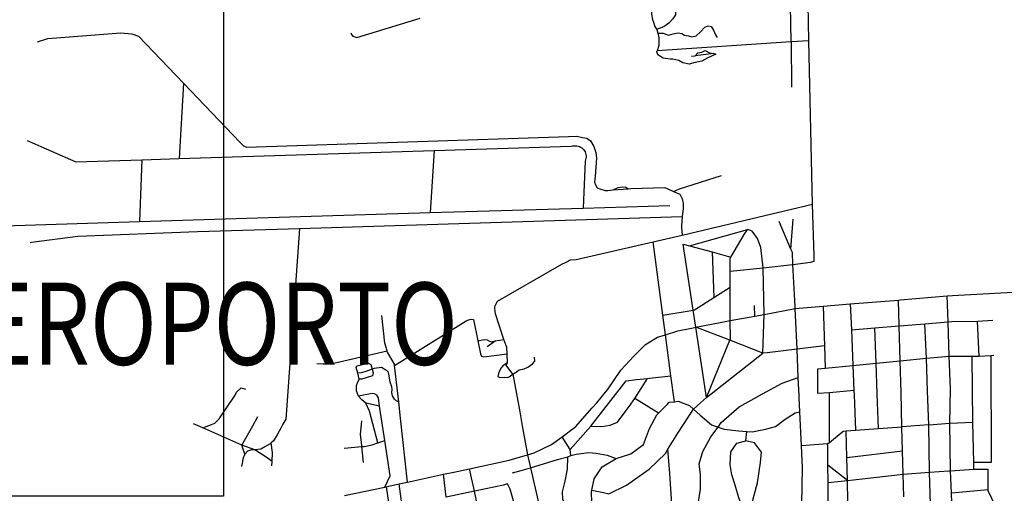
# Model space of a CAD drawing. Extents: x 318165 to 809703, y 988000 to 3368451.
# Drawn here: x 333457 to 334294, y 3365809 to 3366213 of the extents above; entities that cross this region are included whole.
import ezdxf
from ezdxf.enums import TextEntityAlignment as Align

# ---------------------------------------------------------------- set-up
doc = ezdxf.new("R2010")
doc.units = 0
doc.header["$LTSCALE"] = 10
doc.header["$MEASUREMENT"] = 0
doc.layers.get('0').update_dxf_attribs({"linetype": 'CONTINUOUS'})
doc.layers.add('AMBI_EIXORUA', color=252, linetype='CONTINUOUS')
doc.layers.add('AMBI_RUAS', color=252, linetype='CONTINUOUS')
doc.styles.add('ARIAL', font='ARIAL.TTF')

msp = doc.modelspace()

# ---------------------------------------------------------------- linework, layer by layer
at = {"color": 2, "elevation": -130.28}
msp.add_lwpolyline([(332752.37, 3366802.4), (333630.2, 3366802.4), (333630.2, 3365806.93), (332752.37, 3365806.93)], close=True, dxfattribs=at)
at = {"layer": 'AMBI_EIXORUA'}
for points, elevation in [([(334128, 3366194.77), (334126.99, 3366242.15), (334126.2, 3366279.28)], -74.51), ([(334112.94, 3366193.96), (334111.93, 3366240.67)], -73.97), ([(333994.08, 3366232.3), (333994.08, 3366217.45), (333994.88, 3366212.86), (333995.84, 3366210.7), (333996.95, 3366207.05), (333998.71, 3366204.35)], -88.28), ([(334013.46, 3366233.65), (334013.75, 3366230.41), (334014.66, 3366227.17), (334014.83, 3366225.01), (334014.51, 3366220.28), (334014.53, 3366216.77), (334012.36, 3366213.4), (334009.03, 3366209.75), (334005, 3366206.92), (333998.71, 3366204.35)], -88.55), ([(333738.41, 3366201.65), (333738.96, 3366200.17), (333740.23, 3366198.82), (333743.59, 3366197.47), (333797.53, 3366213.94)], -92.06), ([(333998.71, 3366204.35), (333999.57, 3366201.25)], -86.12), ([(333999.57, 3366201.25), (334004.14, 3366201.25), (334008.68, 3366199.49), (334012.47, 3366200.57), (334016.86, 3366201.52), (334019.95, 3366200.84), (334022.19, 3366199.63), (334025.64, 3366198.95), (334028.5, 3366198.01), (334032.11, 3366199.09), (334035.94, 3366202.33), (334039.6, 3366206.24), (334042.41, 3366207.59), (334044.88, 3366206.78), (334047.01, 3366203.68), (334048.58, 3366199.9), (334050.04, 3366197.47)], -80.45), ([(333472.02, 3366193.82), (333480.82, 3366196.79), (333542.95, 3366201.65), (333552.09, 3366200.57), (333557.99, 3366198.55), (333596.08, 3366158.59)], -63.17), ([(333999.57, 3366201.25), (334000.3, 3366197.33), (334000.26, 3366190.85), (333998.91, 3366186.26)], -71.81), ([(334112.94, 3366193.96), (333998.91, 3366186.26)], -72.08), ([(334128, 3366194.77), (334112.94, 3366193.96)], -74.24), ([(334112.94, 3366193.96), (334113.3, 3366155.21)], -33.74), ([(334130.98, 3366055.58), (334128, 3366194.77)], 75.34), ([(334047.19, 3366183.83), (334048.8, 3366183.43), (334042, 3366180.19), (334036.98, 3366177.49), (334031.19, 3366176.27), (334026.21, 3366174.79), (334020.86, 3366175.87), (334017.33, 3366178.03), (334012.19, 3366179.11), (334010, 3366179.11), (334004.06, 3366180.05), (333999.57, 3366182.75), (333998.63, 3366185.32), (333998.91, 3366186.26)], -56.42), ([(334028.13, 3366181.54), (334031.37, 3366181.94)], -67.22), ([(334031.37, 3366181.94), (334033.65, 3366184.37), (334036.85, 3366185.18), (334039.87, 3366186.4), (334043.4, 3366184.37), (334047.19, 3366183.83)], -67.49), ([(334047.19, 3366183.83), (334031.37, 3366181.94)], -67.76), ([(333596.08, 3366158.59), (333592.44, 3366094.46)], 2.44), ([(333596.08, 3366158.59), (333644.41, 3366108.1), (333647.13, 3366105.4), (333649.67, 3366104.18), (333923.46, 3366113.23), (333930.59, 3366113.63), (333935.35, 3366112.55), (333939.12, 3366111.88), (333942.14, 3366109.58), (333945.1, 3366104.72), (333946.71, 3366099.73), (333947.28, 3366094.73), (333946.77, 3366087.17), (333946.25, 3366079.48), (333945.79, 3366074.48), (333946.42, 3366072.05), (333948.07, 3366069.49), (333951.11, 3366068.41), (333954.87, 3366067.33), (333956.88, 3366067.19), (333961.58, 3366067.73)], 51.31), ([(333463.23, 3366109.85), (333504.62, 3366091.76), (333560.64, 3366093.52)], 1.36), ([(333809.23, 3366101.35), (333925.86, 3366104.99), (333927.06, 3366105.26), (333928.26, 3366105.4), (333929.45, 3366105.4), (333930.61, 3366105.4), (333931.77, 3366105.13), (333932.87, 3366104.72), (333933.89, 3366104.18), (333934.86, 3366103.51), (333935.72, 3366102.83), (333936.49, 3366102.02), (333937.13, 3366101.08), (333937.66, 3366100.13), (333938.06, 3366099.05), (333938.33, 3366097.97), (333938.47, 3366096.89), (333938.47, 3366095.68), (333938.31, 3366094.6), (333938.02, 3366093.38), (333937.6, 3366092.3), (333936.52, 3366065.98), (333936.16, 3366052.34)], 65.89), ([(333592.44, 3366094.46), (333809.23, 3366101.35)], 5.14), ([(333809.23, 3366101.35), (333805.85, 3366048.43)], 63.19), ([(333560.64, 3366093.52), (333558.82, 3366040.87)], 57.52), ([(333560.64, 3366093.52), (333592.44, 3366094.46)], 2.71), ([(334012.95, 3366066.52), (334018.06, 3366068.68), (334053.76, 3366080.02)], 54.01), ([(333961.58, 3366067.73), (333965.68, 3366069.76), (333969.76, 3366070.43), (333972.35, 3366070.03), (333974.33, 3366068.81)], 50.5), ([(333961.58, 3366067.73), (333974.33, 3366068.81)], 50.23), ([(333974.33, 3366068.81), (333976.51, 3366068.95), (334005.35, 3366069.76), (334008.63, 3366068.54), (334012.95, 3366066.52)], 54.28), ([(334012.95, 3366066.52), (334018.38, 3366064.09), (334020.12, 3366060.17), (334021.11, 3366056.12), (334021.02, 3366052.07), (334020.33, 3366044.92)], 81.82), ([(333936.16, 3366052.34), (334009.7, 3366054.64)], 67.24), ([(334020.24, 3366029.26), (334130.98, 3366055.58)], 96.4), ([(334132.52, 3366008.87), (334132.58, 3366011.71), (334130.98, 3366055.58)], 126.1), ([(333558.82, 3366040.87), (333695.66, 3366045.05), (333805.85, 3366048.43)], 63.46), ([(333805.85, 3366048.43), (333936.16, 3366052.34)], 66.16), ([(333390.43, 3366035.6), (333558.82, 3366040.87)], 57.79), ([(334020.33, 3366044.92), (333694.9, 3366034.79)], 82.09), ([(334020.33, 3366044.92), (334019.6, 3366037.22), (334019.52, 3366035.87), (334020.24, 3366029.26)], 96.67), ([(334112.77, 3366017.24), (334102.77, 3366040.87)], 112.06), ([(334112.77, 3366017.24), (334114.62, 3366042.89)], 111.79), ([(333694.9, 3366034.79), (333607.96, 3366032.23), (333506.22, 3366028.18), (333466.93, 3366022.91), (333465.78, 3366022.78)], 75.61), ([(333694.9, 3366034.79), (333683.1, 3365872.66), (333680.7, 3365868.34), (333678.85, 3365864.96), (333675.83, 3365859.16), (333672.65, 3365854.16), (333670.84, 3365852.54)], 320.5), ([(333995.56, 3366023.45), (334020.24, 3366029.26)], 100.18), ([(334026.46, 3366020.21), (334075.73, 3366034.12)], 106.66), ([(334061.64, 3366010.49), (334072.93, 3366029.8), (334075.73, 3366034.12)], 118.81), ([(334089.1, 3366001.58), (334087.08, 3366018.86), (334084.36, 3366026.29), (334079.85, 3366032.77), (334078.3, 3366033.31), (334075.73, 3366034.12)], 134.74), ([(333868.67, 3365940.56), (333861.53, 3365962.3), (333860.84, 3365966.75), (333860.88, 3365968.51), (333863.26, 3365973.1), (333917.87, 3366004.69), (333921.48, 3366006.31), (333925.29, 3366008.2), (333929.98, 3366008.6), (333995.56, 3366023.45)], 190.9), ([(334003.69, 3365961.22), (333995.56, 3366023.45)], 3156.85), ([(334021.15, 3366021.7), (334026.46, 3366020.21)], 106.93), ([(334029.62, 3365965.4), (334021.15, 3366021.7)], 170.92), ([(334026.46, 3366020.21), (334045.8, 3366014.95)], 111.25), ([(334045.8, 3366014.95), (334061.64, 3366010.49)], 119.08), ([(334045.8, 3366014.95), (334047.04, 3365976.07)], 158.77), ([(334114.46, 3366004.42), (334113.98, 3366014.54), (334112.77, 3366017.24)], 130.42), ([(334061.02, 3365998.48), (334060.98, 3366009.41), (334061.64, 3366010.49)], 137.44), ([(334089.1, 3366001.58), (334114.46, 3366004.42)], 134.47), ([(334114.46, 3366004.42), (334129.28, 3366006.17), (334132.48, 3366007.12), (334132.52, 3366008.87)], 130.15), ([(334116.3, 3365966.89), (334116.22, 3365968.51), (334114.46, 3366004.42)], 174.43), ([(334061.02, 3365998.48), (334089.1, 3366001.58)], 137.17), ([(334061.06, 3365985.11), (334061.02, 3365998.48)], 145.27), ([(334090, 3365961.76), (334089.1, 3366001.58)], 179.56), ([(334047.04, 3365976.07), (334061.06, 3365985.11)], 158.5), ([(334061.18, 3365956.49), (334061.06, 3365985.11)], 183.34), ([(334245.47, 3365977.69), (334250.14, 3365977.96), (334306.86, 3365981.06)], 3163.87), ([(334029.62, 3365965.4), (334030.71, 3365965.67), (334047.04, 3365976.07)], 170.65), ([(334140.16, 3365968.91), (334163.21, 3365970.8)], 3158.47), ([(334163.21, 3365970.8), (334204.15, 3365974.04)], 3158.74), ([(334163.21, 3365970.8), (334164.11, 3365948.66)], 204.67), ([(334204.15, 3365974.04), (334205.61, 3365974.18), (334245.47, 3365977.69)], 3158.2), ([(334204.76, 3365952.04), (334204.15, 3365974.04)], 201.16), ([(334246.33, 3365955.55), (334245.47, 3365977.69)], 195.76), ([(334003.69, 3365961.22), (334029.62, 3365965.4)], 3157.66), ([(334031.83, 3365950.82), (334029.62, 3365965.4)], 188.74), ([(334082.05, 3365960.27), (334081.64, 3365969.32)], 180.64), ([(334082.05, 3365960.27), (334090, 3365961.76)], 180.37), ([(334088.75, 3365928.82), (334090, 3365961.76)], 230.59), ([(334090, 3365961.76), (334116.3, 3365966.89)], 179.29), ([(334116.3, 3365966.89), (334140.16, 3365968.91)], 3157.93), ([(334117.89, 3365932.33), (334116.3, 3365966.89)], 226.81), ([(334140.16, 3365968.91), (334141.33, 3365935.03)], 222.49), ([(333769.23, 3365930.71), (333767.34, 3365937.19), (333764.77, 3365960.81)], 200.35), ([(333775.7, 3365918.29), (333836.65, 3365956.36), (333838.76, 3365957.17), (333840.36, 3365957.71), (333842.92, 3365957.57), (333846.53, 3365939.21)], 219.25), ([(334005.93, 3365944.48), (334003.69, 3365961.22)], 3157.12), ([(334031.83, 3365950.82), (334053.93, 3365955.28), (334061.18, 3365956.49)], 188.47), ([(334060.85, 3365939.75), (334061.23, 3365941.1), (334061.18, 3365956.49)], 210.88), ([(334061.18, 3365956.49), (334082.05, 3365960.27)], 183.07), ([(334204.76, 3365952.04), (334226.46, 3365953.79)], 200.89), ([(334226.46, 3365953.79), (334246.33, 3365955.55)], 196.84), ([(334227.91, 3365924.5), (334226.46, 3365953.79)], 249.49), ([(334246.33, 3365955.55), (334249.69, 3365955.82), (334271.51, 3365955.95)], 197.92), ([(334247.38, 3365926.25), (334246.33, 3365955.55)], 246.79), ([(334271.51, 3365955.95), (334284.34, 3365957.03)], 197.65), ([(334272.84, 3365926.25), (334271.51, 3365955.95)], 250.3), ([(334005.93, 3365944.48), (334016.43, 3365947.72), (334029.7, 3365950.42), (334031.83, 3365950.82)], 3156.31), ([(334060.85, 3365939.75), (334031.83, 3365950.82)], 211.15), ([(334040.86, 3365891.02), (334031.83, 3365950.82)], 286.75), ([(334164.11, 3365948.66), (334184.02, 3365950.28)], 204.4), ([(334164.11, 3365948.66), (334165.38, 3365918.29)], 253.81), ([(334184.02, 3365950.28), (334204.76, 3365952.04)], 202.51), ([(334185.12, 3365920.31), (334184.02, 3365950.28)], 253.27), ([(334205.6, 3365922.34), (334204.76, 3365952.04)], 252.19), ([(333846.53, 3365939.21), (333851.78, 3365940.56), (333854.44, 3365940.02), (333856.33, 3365939.08), (333858.38, 3365938.54), (333861.34, 3365939.35)], 193.6), ([(333846.53, 3365939.21), (333848.72, 3365928.14), (333849.68, 3365926.25), (333851.54, 3365925.58), (333871.43, 3365928.28)], 214.93), ([(333854.48, 3365934.62), (333861.34, 3365939.35)], 201.43), ([(333861.34, 3365939.35), (333868.67, 3365940.56)], 192.52), ([(333871.43, 3365928.28), (333871, 3365933.54), (333868.67, 3365940.56)], 212.5), ([(333918.22, 3365857.67), (333928.72, 3365865.5), (333929.67, 3365866.45), (333943.55, 3365881.84), (333947.67, 3365886.43), (333955.03, 3365895.61), (333956.62, 3365897.63), (333968.13, 3365914.24), (333979.13, 3365926.25), (333989.09, 3365936.11), (333999.16, 3365942.45), (334005.93, 3365944.48)], 3156.04), ([(334010.67, 3365909.51), (334005.93, 3365944.48)], 3157.39), ([(334040.86, 3365891.02), (334060.85, 3365939.75)], 286.48), ([(334088.75, 3365928.82), (334060.85, 3365939.75)], 230.86), ([(333709.67, 3365920.04), (333715, 3365919.64), (333721.36, 3365919.77), (333769.23, 3365930.71)], 213.58), ([(333775.7, 3365918.29), (333775.56, 3365919.37), (333769.55, 3365929.63), (333769.23, 3365930.71)], 219.52), ([(333871.62, 3365920.45), (333871.43, 3365928.28)], 225.19), ([(334040.86, 3365891.02), (334088.75, 3365928.82)], 286.21), ([(334117.89, 3365932.33), (334092.43, 3365929.22), (334088.75, 3365928.82)], 230.32), ([(334141.33, 3365935.03), (334117.89, 3365932.33)], 226.54), ([(334119.01, 3365908.03), (334117.89, 3365932.33)], 266.23), ([(334141.33, 3365935.03), (334141.95, 3365915.99)], 255.16), ([(333744.47, 3365911.67), (333743.1, 3365916.53), (333743.5, 3365918.02), (333753.58, 3365920.31), (333755.36, 3365919.23), (333756.54, 3365915.18)], 231.94), ([(333871.62, 3365920.45), (333867.76, 3365918.02), (333866.43, 3365916.4), (333864.99, 3365913.83), (333864.15, 3365911.54), (333863.47, 3365908.97), (333865.26, 3365908.16), (333868.73, 3365908.43), (333871.51, 3365908.16), (333873, 3365908.7), (333875.31, 3365910.32), (333876.22, 3365910.86)], 246.52), ([(333876.22, 3365910.86), (333870.68, 3365918.56), (333871.62, 3365920.45)], 243.28), ([(333876.22, 3365910.86), (333877.73, 3365911.81), (333881.57, 3365914.51), (333885.97, 3365915.59), (333888.96, 3365916.94), (333893, 3365919.64), (333895.04, 3365922.07), (333894.64, 3365925.44)], 243.01), ([(334165.38, 3365918.29), (334185.12, 3365920.31)], 253.54), ([(334185.12, 3365920.31), (334205.6, 3365922.34)], 253), ([(334187.12, 3365864.69), (334186.06, 3365894.26), (334185.12, 3365920.31)], 345.34), ([(334205.6, 3365922.34), (334227.91, 3365924.5)], 251.92), ([(334207.13, 3365866.18), (334206.34, 3365895.34), (334205.6, 3365922.34)], 344.26), ([(334227.91, 3365924.5), (334247.38, 3365926.25)], 249.22), ([(334229.97, 3365867.93), (334228.92, 3365896.42), (334227.91, 3365924.5)], 342.64), ([(334247.38, 3365926.25), (334249.13, 3365926.25), (334266.71, 3365926.39)], 248.95), ([(334247.92, 3365869.28), (334248.48, 3365898.44), (334247.38, 3365926.25)], 341.56), ([(334266.71, 3365926.39), (334272.84, 3365926.25)], 250.57), ([(334267.47, 3365870.09), (334266.71, 3365926.39)], 341.83), ([(334282.71, 3365926.93), (334283.1, 3365835.8), (334268.15, 3365835.8)], 386.92), ([(334272.84, 3365926.25), (334282.71, 3365926.93)], 250.03), ([(334282.71, 3365926.93), (334285.15, 3365927.06)], 249.76), ([(333756.54, 3365915.18), (333751.36, 3365913.16), (333747.39, 3365912.08), (333744.47, 3365911.67)], 231.67), ([(333745.69, 3365906.81), (333744.47, 3365911.67)], 239.5), ([(333756.54, 3365915.18), (333757.42, 3365912.08), (333756.97, 3365909.51), (333747.88, 3365906.68), (333745.69, 3365906.81)], 240.04), ([(333779.17, 3365887.24), (333777.06, 3365888.18), (333775.68, 3365889.67), (333773.84, 3365892.37), (333773.22, 3365895.2), (333773.54, 3365897.77), (333773.19, 3365900.06), (333771.88, 3365904.11), (333771.25, 3365907.89), (333770.72, 3365911), (333770.24, 3365913.29), (333768.27, 3365914.37), (333764.43, 3365916.53), (333758.17, 3365915.86), (333756.54, 3365915.18)], 274.87), ([(333779.17, 3365887.24), (333775.7, 3365918.29)], 274.6), ([(334135.46, 3365915.45), (334141.95, 3365915.99)], 255.43), ([(334135.69, 3365894.39), (334135.46, 3365915.45)], 288.37), ([(334141.95, 3365915.99), (334165.38, 3365918.29)], 254.89), ([(334165.38, 3365918.29), (334166.25, 3365897.09)], 287.56), ([(333745.06, 3365892.23), (333743.34, 3365896.69), (333743.42, 3365901.14), (333744.05, 3365903.44), (333745.69, 3365906.81)], 260.02), ([(333876.22, 3365910.86), (333882.16, 3365878.73), (333884.28, 3365866.85)], 315.91), ([(333942.54, 3365866.58), (333972.56, 3365905.19), (333981.27, 3365906.41), (333990.69, 3365907.35)], 3173.05), ([(333979.87, 3365890.21), (333990.69, 3365907.35)], 284.59), ([(333990.69, 3365907.35), (333992.41, 3365907.49), (334010.67, 3365909.51)], 257.05), ([(334013.66, 3365887.51), (334010.67, 3365909.51)], 289.45), ([(334050.74, 3365865.91), (334053.44, 3365869.69), (334068.76, 3365883.05), (334078.94, 3365888.72), (334088.54, 3365894.12), (334105.13, 3365903.17), (334119.01, 3365908.03)], 329.14), ([(334120.36, 3365879), (334119.81, 3365890.88), (334119.74, 3365892.37), (334119.01, 3365908.03)], 315.1), ([(333612.47, 3365865.23), (333615.45, 3365866.31), (333619.94, 3365868.07), (333622.67, 3365869.15), (333626.62, 3365872.93), (333639.96, 3365893.18), (333641.32, 3365895.74), (333645.09, 3365899.25), (333649.03, 3365898.17)], 293.5), ([(333762.97, 3365883.59), (333761.89, 3365890.75), (333760.46, 3365893.04), (333758.58, 3365894.26), (333756.71, 3365894.53), (333745.06, 3365892.23)], 278.92), ([(334145.5, 3365894.93), (334135.69, 3365894.39)], 288.1), ([(334166.25, 3365897.09), (334145.5, 3365894.93)], 287.83), ([(334145.52, 3365852.81), (334145.51, 3365892.23), (334145.5, 3365894.93)], 357.22), ([(334166.25, 3365897.09), (334166.4, 3365893.31), (334167.65, 3365863.34)], 346.15), ([(333751.33, 3365886.16), (333747.85, 3365888.99), (333745.06, 3365892.23)], 273.25), ([(333762.97, 3365883.59), (333751.33, 3365886.16)], 279.19), ([(333761.56, 3365852.41), (333754.44, 3365879.54), (333751.33, 3365886.16)], 328.06), ([(333786.77, 3365819.06), (333780.69, 3365873.47), (333779.17, 3365887.24)], 378.01), ([(333942.54, 3365866.58), (333951.56, 3365866.31), (333959.13, 3365867.39), (333965.26, 3365870.09), (333971.88, 3365878.73), (333975.16, 3365883.46), (333979.87, 3365890.21)], 320.77), ([(334000.18, 3365877.65), (333989.67, 3365884.13), (333979.87, 3365890.21)], 306.73), ([(334000.18, 3365877.65), (334007.44, 3365885.08), (334009.28, 3365886.97), (334013.66, 3365887.51)], 306.46), ([(334013.66, 3365887.51), (334016.75, 3365887.91), (334022.07, 3365885.89), (334026.4, 3365884.13), (334029.93, 3365881.03)], 302.68), ([(334029.93, 3365881.03), (334035.95, 3365886.56), (334040.86, 3365891.02)], 302.41), ([(333767.45, 3365854.57), (333762.97, 3365883.59)], 323.47), ([(334008.12, 3365847.14), (334016.45, 3365860.64), (334029.93, 3365881.03)], 356.41), ([(334029.93, 3365881.03), (334035.54, 3365876.03), (334045.28, 3365867.93), (334050.74, 3365865.91)], 329.41), ([(334075.24, 3365862.13), (334079.79, 3365861.72), (334091.03, 3365864.02), (334099.72, 3365866.45), (334107.7, 3365872.66), (334116.36, 3365877.92), (334120.36, 3365879)], 340.48), ([(334121.72, 3365849.98), (334120.36, 3365879)], 360.19), ([(333645.8, 3365850.52), (333655.1, 3365866.99), (333659.51, 3365874.82)], 321.04), ([(333747.8, 3365849.3), (333747.51, 3365853.08), (333746.73, 3365859.56), (333747.74, 3365871.17)], 331.84), ([(333964.04, 3365839.04), (333976.44, 3365843.09), (333987.43, 3365851.06), (333992.49, 3365864.56), (333998.63, 3365876.17), (334000.18, 3365877.65)], 362.08), ([(334247.92, 3365869.28), (334267.47, 3365870.09)], 342.1), ([(334268.15, 3365835.8), (334267.47, 3365870.09)], 385.57), ([(333612.47, 3365865.23), (333604.58, 3365868.74)], 293.77), ([(333645.8, 3365850.52), (333612.47, 3365865.23)], 321.31), ([(333884.28, 3365866.85), (333888.6, 3365842.28)], 3156.58), ([(333924.99, 3365846.74), (333942.54, 3365866.58)], 3172.78), ([(334029.39, 3365790.58), (334030.71, 3365793.55), (334034.18, 3365802.19), (334035.91, 3365812.99), (334035.78, 3365825.27), (334034.81, 3365834.45), (334037.72, 3365844.98), (334044.65, 3365857.67), (334050.74, 3365865.91)], 442.27), ([(334050.74, 3365865.91), (334055.81, 3365864.15), (334068.29, 3365862.67), (334075.24, 3365862.13)], 339.67), ([(334074.24, 3365854.03), (334075.24, 3365862.13)], 351.82), ([(334145.52, 3365852.81), (334157.21, 3365862.53), (334159.78, 3365862.67)], 356.95), ([(334159.78, 3365862.67), (334167.65, 3365863.34)], 346.69), ([(334160.27, 3365839.99), (334159.78, 3365862.67)], 374.5), ([(334167.65, 3365863.34), (334187.12, 3365864.69)], 345.88), ([(334187.12, 3365864.69), (334207.13, 3365866.18)], 345.07), ([(334229.97, 3365867.93), (334207.13, 3365866.18)], 343.99), ([(334207.71, 3365845.79), (334207.13, 3365866.18)], 369.37), ([(334229.97, 3365867.93), (334247.92, 3365869.28)], 342.37), ([(334230.56, 3365827.43), (334229.97, 3365867.93)], 394.75), ([(334248.5, 3365828.65), (334247.92, 3365869.28)], 393.4), ([(333761.56, 3365852.41), (333765.79, 3365853.89), (333767.45, 3365854.57)], 327.79), ([(333767.27, 3365814.74), (333772.04, 3365824.46), (333767.45, 3365854.57)], 382.33), ([(333888.6, 3365842.28), (333894.41, 3365843.9), (333909.15, 3365851.19), (333918.22, 3365857.67)], 3155.77), ([(333924.99, 3365846.74), (333918.22, 3365857.67)], 3172.24), ([(334071.6, 3365792.33), (334071.48, 3365797.46), (334068.49, 3365805.7), (334065.27, 3365816.5), (334062.57, 3365825.14), (334061, 3365833.78), (334061.62, 3365844.85), (334066.76, 3365852.14), (334074.24, 3365854.03)], 443.62), ([(334077.44, 3365793.28), (334084.27, 3365818.52), (334086.74, 3365835.67), (334087.63, 3365844.44), (334081.85, 3365852.41), (334074.24, 3365854.03)], 441.73), ([(334143.96, 3365851.6), (334145.52, 3365852.81)], 359.65), ([(333656.7, 3365846.47), (333645.8, 3365850.52)], 329.95), ([(333648.41, 3365842.96), (333645.8, 3365850.52)], 337.24), ([(333656.7, 3365846.47), (333653.92, 3365846.47), (333650.61, 3365845.39), (333648.41, 3365842.96)], 336.97), ([(333670.84, 3365852.54), (333669.92, 3365851.73), (333665.4, 3365849.17), (333661.88, 3365847.14), (333656.7, 3365846.47)], 329.68), ([(333671.49, 3365836.61), (333666.38, 3365840.39), (333656.7, 3365846.47)], 349.66), ([(333671.49, 3365836.61), (333671.74, 3365844.31), (333670.84, 3365852.54)], 349.39), ([(333732.81, 3365847.82), (333747.8, 3365849.3)], 335.89), ([(333747.8, 3365849.3), (333749.84, 3365849.44), (333756.51, 3365850.65), (333761.56, 3365852.41)], 331.57), ([(333749.1, 3365835.8), (333747.8, 3365849.3)], 353.98), ([(333925.51, 3365841.61), (333924.99, 3365846.74)], 3172.51), ([(333925.51, 3365841.61), (333930.1, 3365842.96), (333940.74, 3365844.31), (333946.97, 3365843.63), (333956.57, 3365842.01), (333964.04, 3365839.04)], 3171.97), ([(333957.73, 3365809.07), (333972.88, 3365816.5), (333992.22, 3365830), (334005.92, 3365843.5), (334008.12, 3365847.14)], 3165.49), ([(334011.92, 3365791.79), (334009.81, 3365826.35), (334008.12, 3365847.14)], 3165.76), ([(334143.96, 3365851.6), (334121.72, 3365849.98)], 3170.62), ([(334121.93, 3365799.89), (334122.57, 3365831.48), (334121.72, 3365849.98)], 431.74), ([(334144.24, 3365833.51), (334144.1, 3365849.57), (334143.96, 3365851.6)], 3171.43), ([(334160.27, 3365839.99), (334207.71, 3365845.79)], 374.23), ([(334208.26, 3365825.81), (334207.71, 3365845.79)], 395.29), ([(333648.41, 3365842.96), (333646.91, 3365839.72), (333645.55, 3365832.29)], 352.63), ([(333671.38, 3365832.97), (333671.49, 3365836.61)], 352.9), ([(333839.3, 3365830.4), (333873.07, 3365837.83), (333888.6, 3365842.28)], 3155.5), ([(333888.6, 3365842.28), (333891.15, 3365831.21)], 368.02), ([(333891.15, 3365831.21), (333914.21, 3365838.37), (333923.1, 3365840.66)], 367.75), ([(333944.75, 3365787.74), (333940.12, 3365790.31), (333925.19, 3365797.46), (333920.7, 3365800.03), (333918.82, 3365804.62), (333918.35, 3365810.83), (333920.65, 3365819.87), (333922.65, 3365830.13), (333923.1, 3365840.66)], 439.57), ([(333923.1, 3365840.66), (333925.51, 3365841.61)], 3171.7), ([(333943.53, 3365812.18), (333945.39, 3365821.76), (333952.26, 3365832.02), (333964.04, 3365839.04)], 396.1), ([(334160.7, 3365820.41), (334160.27, 3365839.99)], 401.5), ([(333817.25, 3365825.68), (333826.05, 3365827.57), (333839.3, 3365830.4)], 3163.6), ([(333843.53, 3365811.37), (333839.3, 3365830.4)], 389.35), ([(333875.83, 3365826.89), (333883.34, 3365828.78), (333891.15, 3365831.21)], 372.07), ([(333891.15, 3365831.21), (333899.08, 3365796.65), (333899.7, 3365793.95), (333915.1, 3365772.62)], 460.36), ([(334160.7, 3365820.41), (334144.24, 3365833.51)], 401.77), ([(334144.38, 3365818.66), (334144.24, 3365833.51)], 3171.16), ([(334230.56, 3365827.43), (334246.99, 3365828.51), (334248.5, 3365828.65)], 394.48), ([(334248.5, 3365828.65), (334268.26, 3365830)], 393.13), ([(334249.17, 3365810.02), (334248.5, 3365828.65)], 426.61), ([(334268.26, 3365830), (334268.15, 3365835.8)], 392.86), ([(334268.26, 3365830), (334280.33, 3365830.13)], 393.67), ([(334280.47, 3365812.85), (334280.33, 3365830.13)], 423.64), ([(333786.77, 3365819.06), (333817.25, 3365825.68)], 3163.33), ([(333819.62, 3365806.24), (333817.25, 3365825.68)], 395.83), ([(334144.38, 3365818.66), (334160.7, 3365820.41)], 3170.89), ([(334160.7, 3365820.41), (334208.26, 3365825.81)], 401.23), ([(334161.1, 3365801.92), (334160.7, 3365820.41)], 431.47), ([(334208.26, 3365825.81), (334230.56, 3365827.43)], 395.02), ([(334208.8, 3365806.37), (334208.26, 3365825.81)], 429.04), ([(334231.61, 3365790.85), (334230.56, 3365827.43)], 455.23), ([(333733.19, 3365807.59), (333767.27, 3365814.74)], 3162.52), ([(333767.27, 3365814.74), (333768.91, 3365815.15)], 382.06), ([(333768.91, 3365815.15), (333770.7, 3365815.55), (333779.45, 3365817.44)], 3162.79), ([(333771.63, 3365796.11), (333768.91, 3365815.15)], 411.22), ([(333779.45, 3365817.44), (333786.77, 3365819.06)], 3163.06), ([(333782.17, 3365798.41), (333779.45, 3365817.44)], 406.63), ([(333843.53, 3365811.37), (333819.62, 3365806.24)], 395.56), ([(333877.37, 3365801.11), (333874.04, 3365813.12), (333871.68, 3365817.44), (333868.18, 3365816.5), (333843.53, 3365811.37)], 411.76), ([(333847.16, 3365794.9), (333843.53, 3365811.37)], 417.7), ([(333943.69, 3365795.84), (333943.52, 3365797.6), (333943.58, 3365800.3), (333943.34, 3365801.65), (333943.26, 3365810.83), (333943.53, 3365812.18)], 3165.22), ([(333943.53, 3365812.18), (333953.38, 3365810.15), (333957.73, 3365809.07)], 3164.41), ([(334144.74, 3365781.94), (334144.38, 3365818.66)], 465.49), ([(334249.17, 3365810.02), (334280.47, 3365812.85)], 426.34), ([(334286.72, 3365798.54), (334280.49, 3365811.5), (334280.47, 3365812.85)], 449.29), ([(334249.72, 3365792.06), (334249.17, 3365810.02)], 453.88)]:
    msp.add_lwpolyline(points, dxfattribs=dict(at, elevation=elevation))

# ---------------------------------------------------------------- texts
at = {"layer": 'AMBI_RUAS', "color": 1, "style": 'ARIAL', "width": 0.8}
msp.add_text('AEROPORTO', height=70, dxfattribs=at).set_placement((333603.12, 3365918.9), align=Align.CENTER)

doc.saveas('drawing.dxf')
